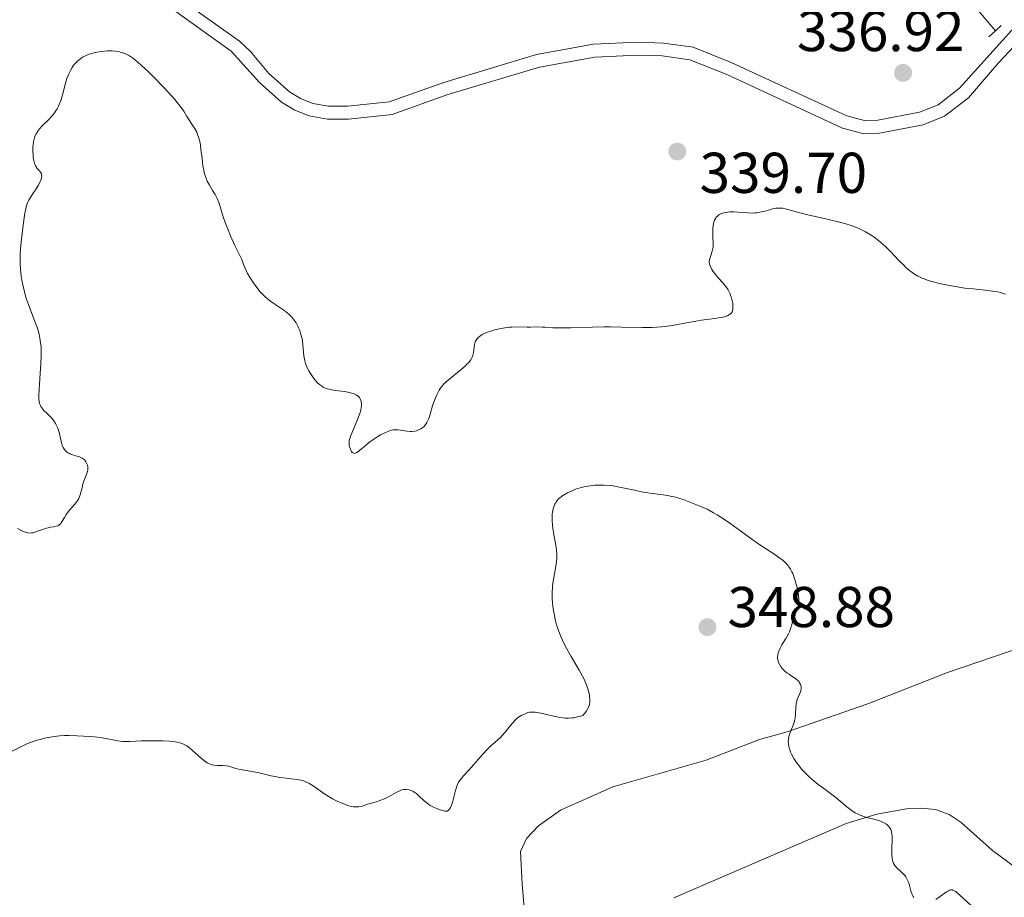
# Model space of a CAD drawing. Units: metres. Extents: x 622181 to 629149, y 4664722 to 4669471.
# Drawn here: x 623990 to 624162, y 4666380 to 4666533 of the extents above; entities that cross this region are included whole.
import ezdxf

# ---------------------------------------------------------------- set-up
doc = ezdxf.new("R2010")
doc.units = ezdxf.units.M
doc.header["$MEASUREMENT"] = 0
doc.linetypes.add('DGN Style 2', pattern=[84.09040000000002, 50.45424000000001, -33.63616000000001])
doc.linetypes.add('DGN Style 3', pattern=[117.72656000000003, 84.09040000000002, -33.63616000000001])
for name, color, linetype, lineweight in [('Entidades rústicas y varios', 7, 'Continuous', 0), ('Hidrografía', 7, 'Continuous', 0), ('Relieve y altimetría', 7, 'Continuous', 0), ('Textos de rotulación', 7, 'Continuous', 0), ('Viales y ferrocarril', 7, 'Continuous', 0)]:
    doc.layers.add(name, color=color, linetype=linetype, lineweight=lineweight)
doc.styles.add('Style-arial', font='arial.shx', dxfattribs={"bigfont": 'arialbig.shx'})

# ---------------------------------------------------------------- blocks, each defined once
blk = doc.blocks.new('5PATER')
at = {"layer": 'Relieve y altimetría', "linetype": 'Continuous', "lineweight": 0}
h = blk.add_hatch(color=250, dxfattribs=at)
edge = h.paths.add_edge_path()
edge.add_ellipse((0, 0), major_axis=(-1.095731440368496, -1.110710697860881), ratio=0.999422240966032, start_angle=0, end_angle=360)

msp = doc.modelspace()

# ---------------------------------------------------------------- linework, layer by layer
at = {"layer": 'Entidades rústicas y varios', "color": 92, "linetype": 'Continuous', "lineweight": 0}
for points in [[(624124, 4666409.289999999, 345.03), (624138.0799999982, 4666414.199999999, 343.82), (624151.9200000018, 4666419.629999999, 342.44), (624165.0700000003, 4666424.07, 341.74), (624167.7300000004, 4666424.57, 341.67), (624170.1799999997, 4666424.420000002, 341.66), (624172.629999999, 4666423.800000001, 341.65), (624181.9499999993, 4666420.760000002, 341.46), (624187.3599999994, 4666417.969999999, 341.25), (624200.6999999993, 4666409.600000001, 341.75), (624208.4600000009, 4666404, 342.33), (624211.6700000018, 4666400.210000001, 342.78), (624213.7699999996, 4666397.07, 343.03), (624214.8599999994, 4666394.809999999, 343.2), (624215.120000001, 4666391.649999999, 343.45), (624214.5500000007, 4666385.5, 343.97), (624212.9299999997, 4666380.780000001, 344.4), (624209.5700000003, 4666374.899999999, 345.01)], [(624078.5399999991, 4666375.23, 350.04), (624077.8999999985, 4666382.780000001, 349.09), (624077.6099999994, 4666388.469999999, 347.92), (624078.6600000001, 4666390.719999999, 347.74), (624080.7199999988, 4666392.93, 347.6), (624084.5599999987, 4666395.66, 347.39), (624093.6999999993, 4666399.710000001, 347.24), (624109.9400000013, 4666404.34, 346.34), (624119.1999999993, 4666407.949999999, 345.51), (624124, 4666409.289999999, 345.03)], [(624177.6000000015, 4666375.440000001, 345.41), (624159.8000000007, 4666388.620000001, 343.71), (624154.3200000003, 4666393.510000002, 343.44), (624152.1999999993, 4666394.920000002, 343.55), (624149.8599999994, 4666395.77, 343.7), (624147.2800000012, 4666396.02, 344.01), (624144.7800000012, 4666395.879999999, 344.21), (624139.6600000001, 4666394.989999998, 344.63), (624134.2800000012, 4666393.350000001, 345.42), (624104.2899999991, 4666380.399999999, 349.5)]]:
    msp.add_polyline3d(points, dxfattribs=at)
at = {"layer": 'Hidrografía', "color": 142, "linetype": 'DGN Style 3', "lineweight": 13}
msp.add_polyline3d([(624160.2699999996, 4666531.350000001, 336.45), (624155.7800000012, 4666536.670000002, 335.84)], dxfattribs=at)
at = {"layer": 'Relieve y altimetría', "color": 36, "linetype": 'Continuous', "lineweight": 0, "flags": 128}
for points, elevation in [([(624040.9299999997, 4666471.850000001), (624040.7699999996, 4666472.129999999), (624040.4800000004, 4666472.690000001), (624040.3599999994, 4666472.98), (624040.1900000013, 4666473.420000002), (624040.0599999987, 4666473.870000001), (624040, 4666474.16), (624039.8900000006, 4666474.75), (624039.6400000006, 4666477.309999999), (624039.5700000003, 4666477.710000001), (624039.3900000006, 4666478.48), (624039.1600000001, 4666479.199999999), (624038.9699999988, 4666479.649999999), (624038.8399999999, 4666479.940000001), (624038.5500000007, 4666480.48), (624038.2199999988, 4666480.98), (624038.0500000007, 4666481.219999999), (624037.7600000016, 4666481.550000001), (624037.2800000012, 4666482.030000001), (624037.0100000016, 4666482.260000002), (624036.3999999985, 4666482.719999999), (624035.6999999993, 4666483.18), (624034.6400000006, 4666483.870000001), (624034.0700000003, 4666484.289999999), (624033.4800000004, 4666484.760000002), (624033.1799999997, 4666485.030000001), (624032.7300000004, 4666485.469999999), (624032.1799999997, 4666486.050000001), (624031.9100000001, 4666486.370000001), (624031.5100000016, 4666486.879999999), (624030.9200000018, 4666487.719999999), (624030.3599999994, 4666488.629999999), (624030.1000000015, 4666489.120000001), (624029.6099999994, 4666490.140000001), (624029.379999999, 4666490.68), (624029.0799999982, 4666491.52), (624028.6600000001, 4666492.32), (624027.8500000015, 4666493.98), (624027.120000001, 4666495.640000001), (624026.6900000013, 4666496.699999999), (624026.4299999997, 4666497.370000001), (624025.9800000004, 4666498.59), (624025.6099999994, 4666499.739999998), (624025.2399999984, 4666500.949999999), (624025.0799999982, 4666501.460000001), (624024.8000000007, 4666502.16), (624024.6400000006, 4666502.5), (624024.4499999993, 4666502.84), (624024.0100000016, 4666503.539999999), (624023.379999999, 4666504.580000002), (624023.0799999982, 4666505.16), (624022.8200000003, 4666505.800000001), (624022.6999999993, 4666506.140000001), (624022.5500000007, 4666506.690000001), (624022.4600000009, 4666507.080000002), (624022.3200000003, 4666507.870000001), (624022.1600000001, 4666509.100000001), (624021.9800000004, 4666510.66), (624021.8900000006, 4666511.359999999), (624021.8099999987, 4666511.830000002), (624021.620000001, 4666512.640000001), (624021.3999999985, 4666513.309999999), (624021.2300000004, 4666513.699999999), (624020.870000001, 4666514.379999999), (624019.5300000012, 4666516.41), (624018.9699999988, 4666517.370000001), (624018.5199999996, 4666518.030000001), (624017.8500000015, 4666518.890000001), (624017.3999999985, 4666519.420000002), (624016.870000001, 4666520.02), (624015.620000001, 4666521.370000001), (624013.75, 4666523.289999999), (624012.8299999982, 4666524.190000001), (624011.5899999999, 4666525.359999999), (624011.0700000003, 4666525.830000002), (624010.2100000009, 4666526.530000001), (624009.5500000007, 4666526.98), (624009.1900000013, 4666527.190000001), (624008.9699999988, 4666527.289999999), (624008.5599999987, 4666527.460000001), (624007.9400000013, 4666527.649999999), (624007.620000001, 4666527.73), (624007.0899999999, 4666527.82), (624006.5, 4666527.870000001), (624006.1799999997, 4666527.870000001), (624005.7100000009, 4666527.859999999), (624004.6900000013, 4666527.760000002), (624003.9100000001, 4666527.640000001), (624003.1600000001, 4666527.469999999), (624002.8099999987, 4666527.370000001), (624002.4800000004, 4666527.260000002), (624001.8900000006, 4666527.02), (624001.379999999, 4666526.739999998), (624001.0700000003, 4666526.539999999), (624000.5300000012, 4666526.120000001), (624000.0199999996, 4666525.600000001), (623999.7300000004, 4666525.23), (623999.5500000007, 4666524.98), (623999.2399999984, 4666524.460000001), (623998.9699999988, 4666523.890000001), (623998.8399999999, 4666523.57)], 340), ([(623998.8399999999, 4666523.57), (623998.6499999985, 4666523.030000001), (623998.3599999994, 4666522), (623997.8900000006, 4666520.18), (623997.5700000003, 4666519.190000001), (623997.3200000003, 4666518.539999999), (623997.1700000018, 4666518.219999999), (623996.9400000013, 4666517.77), (623996.6700000018, 4666517.34), (623996.4800000004, 4666517.07), (623996.0799999982, 4666516.559999999), (623995.4499999993, 4666515.870000001), (623994.3000000007, 4666514.73), (623993.8500000015, 4666514.260000002), (623993.6700000018, 4666514.039999999), (623993.379999999, 4666513.609999999), (623993.2199999988, 4666513.330000002), (623993.129999999, 4666513.140000001), (623992.9899999984, 4666512.739999998), (623992.9299999997, 4666512.5), (623992.8200000003, 4666512), (623992.7600000016, 4666511.48), (623992.7300000004, 4666511.129999999), (623992.7100000009, 4666510.449999999), (623992.7399999984, 4666509.73), (623992.7800000012, 4666509.300000001), (623992.8200000003, 4666509.030000001), (623992.9200000018, 4666508.550000001), (623993.0599999987, 4666508.100000001), (623993.1799999997, 4666507.850000001), (623993.2699999996, 4666507.690000001), (623993.4899999984, 4666507.399999999), (623993.8900000006, 4666506.960000001), (623994.0700000003, 4666506.719999999), (623994.1999999993, 4666506.440000001), (623994.2399999984, 4666506.289999999), (623994.25, 4666506.129999999), (623994.2100000009, 4666505.77), (623994.1000000015, 4666505.370000001), (623993.9800000004, 4666505.09), (623993.6799999997, 4666504.5), (623993.2600000016, 4666503.82), (623992.6400000006, 4666502.91), (623992.3399999999, 4666502.469999999), (623992, 4666501.859999999), (623991.8500000015, 4666501.52), (623991.629999999, 4666500.91), (623991.4299999997, 4666500.129999999), (623991.3399999999, 4666499.66), (623991.0599999987, 4666497.899999999), (623990.8900000006, 4666496.57), (623990.620000001, 4666494.010000002), (623990.5199999996, 4666492.640000001), (623990.4899999984, 4666492.039999999), (623990.4800000004, 4666491.199999999), (623990.4899999984, 4666490.780000001), (623990.5500000007, 4666489.899999999), (623990.6999999993, 4666488.609999999), (623990.8099999987, 4666487.91), (623991.0199999996, 4666486.830000002), (623991.2899999991, 4666485.719999999), (623991.4499999993, 4666485.16), (623991.620000001, 4666484.609999999), (623992, 4666483.52), (623993.1999999993, 4666480.440000001), (623993.5, 4666479.59), (623993.6400000006, 4666479.170000002), (623993.8099999987, 4666478.510000002), (623993.9499999993, 4666477.830000002), (623994.0100000016, 4666477.460000001), (623994.1000000015, 4666476.690000001), (623994.129999999, 4666476.27), (623994.1499999985, 4666475.600000001), (623994.1499999985, 4666474.879999999), (623994.1000000015, 4666473.32), (623994, 4666471.739999998), (623993.8500000015, 4666469.789999999), (623993.7899999991, 4666468.98), (623993.7399999984, 4666467.690000001), (623993.7600000016, 4666467.149999999), (623993.7899999991, 4666466.879999999), (623993.8900000006, 4666466.489999998), (623994.0199999996, 4666466.140000001), (623994.1099999994, 4666465.969999999), (623994.2800000012, 4666465.699999999), (623994.629999999, 4666465.27), (623995.120000001, 4666464.789999999), (623995.879999999, 4666464.039999999), (623996.2300000004, 4666463.640000001), (623996.3900000006, 4666463.43), (623996.6700000018, 4666462.989999998), (623996.9100000001, 4666462.510000002), (623997.0500000007, 4666462.18), (623997.2800000012, 4666461.440000001), (623997.7100000009, 4666459.609999999), (623997.8900000006, 4666459.059999999), (623998, 4666458.82), (623998.120000001, 4666458.600000001), (623998.2100000009, 4666458.460000001), (623998.3999999985, 4666458.23), (623998.7300000004, 4666457.949999999)], 340), ([(624120.7600000016, 4666500.149999999), (624119.9400000013, 4666499.920000002), (624119.4899999984, 4666499.809999999), (624118.7699999996, 4666499.690000001), (624118.3900000006, 4666499.649999999), (624117.9899999984, 4666499.629999999), (624117.1600000001, 4666499.649999999), (624115.4699999988, 4666499.780000001), (624114.6600000001, 4666499.82), (624113.9800000004, 4666499.82), (624113.6600000001, 4666499.789999999), (624113.2100000009, 4666499.73), (624112.7899999991, 4666499.620000001), (624112.6000000015, 4666499.550000001), (624112.25, 4666499.379999999), (624112.0899999999, 4666499.280000001), (624111.879999999, 4666499.09), (624111.6900000013, 4666498.879999999), (624111.5899999999, 4666498.719999999), (624111.3999999985, 4666498.370000001), (624111.3299999982, 4666498.190000001), (624111.2100000009, 4666497.789999999), (624111.129999999, 4666497.370000001), (624111.1000000015, 4666497.080000002), (624111.0599999987, 4666496.5), (624111.1000000015, 4666495.530000001), (624111.1600000001, 4666494.309999999), (624111.1400000006, 4666493.75), (624111.1000000015, 4666493.48), (624110.9800000004, 4666492.960000001), (624110.5599999987, 4666491.68), (624110.4699999988, 4666491.25), (624110.4600000009, 4666491.050000001), (624110.5, 4666490.760000002), (624110.5399999991, 4666490.609999999), (624110.6600000001, 4666490.289999999), (624110.9299999997, 4666489.800000001), (624111.1000000015, 4666489.52), (624111.4100000001, 4666489.09), (624111.9699999988, 4666488.399999999), (624112.879999999, 4666487.390000001), (624113.3299999982, 4666486.830000002), (624113.75, 4666486.23), (624113.9299999997, 4666485.899999999), (624114.0899999999, 4666485.559999999), (624114.1900000013, 4666485.330000002), (624114.3500000015, 4666484.850000001), (624114.5199999996, 4666484.140000001), (624114.5599999987, 4666483.830000002), (624114.5899999999, 4666483.260000002), (624114.5599999987, 4666482.890000001), (624114.4899999984, 4666482.57), (624114.4299999997, 4666482.43), (624114.3200000003, 4666482.25), (624114.2300000004, 4666482.140000001), (624113.9899999984, 4666481.940000001), (624113.6900000013, 4666481.780000001), (624113.4400000013, 4666481.690000001), (624112.8299999982, 4666481.52), (624112.4200000018, 4666481.440000001), (624111.4499999993, 4666481.289999999), (624109.120000001, 4666480.949999999), (624107.8200000003, 4666480.75), (624106.4899999984, 4666480.5), (624104.629999999, 4666480.149999999), (624103.6600000001, 4666480), (624102.1400000006, 4666479.809999999), (624101.3500000015, 4666479.75), (624100.5300000012, 4666479.710000001), (624098.8399999999, 4666479.690000001), (624095.1700000018, 4666479.780000001), (624093.1999999993, 4666479.809999999), (624092.1900000013, 4666479.809999999), (624090.1499999985, 4666479.760000002), (624086.3900000006, 4666479.640000001), (624084.870000001, 4666479.609999999), (624084.25, 4666479.609999999), (624083.2399999984, 4666479.640000001), (624081.8900000006, 4666479.75), (624081.3500000015, 4666479.780000001), (624080.5300000012, 4666479.789999999), (624079.3599999994, 4666479.75), (624078.7600000016, 4666479.739999998), (624076.8299999982, 4666479.800000001), (624076.0899999999, 4666479.780000001), (624075.6900000013, 4666479.75), (624074.8500000015, 4666479.640000001), (624073.6600000001, 4666479.420000002), (624073.0799999982, 4666479.27), (624072.2600000016, 4666479.02), (624071.879999999, 4666478.890000001), (624071.5399999991, 4666478.75), (624070.9400000013, 4666478.449999999), (624070.4600000009, 4666478.120000001), (624070.1999999993, 4666477.890000001), (624070.0599999987, 4666477.73), (624069.8299999982, 4666477.379999999), (624069.7399999984, 4666477.18), (624069.6099999994, 4666476.75), (624069.5399999991, 4666476.309999999), (624069.4899999984, 4666475.719999999)], 340), ([(624162.0599999987, 4666485.510000002), (624161.1600000001, 4666485.77), (624160.6600000001, 4666485.879999999), (624160.129999999, 4666485.98), (624158.9899999984, 4666486.140000001), (624156.3900000006, 4666486.399999999), (624154.9699999988, 4666486.559999999), (624152.9800000004, 4666486.870000001), (624151.9800000004, 4666487.050000001), (624150.5399999991, 4666487.370000001), (624149.1999999993, 4666487.719999999), (624148.6000000015, 4666487.899999999), (624147.870000001, 4666488.16), (624147.5399999991, 4666488.300000001), (624147.0700000003, 4666488.510000002), (624146.7699999996, 4666488.66), (624146.2199999988, 4666488.98), (624145.6999999993, 4666489.330000002), (624145.3599999994, 4666489.59), (624144.6900000013, 4666490.170000002), (624144.3099999987, 4666490.530000001), (624143.5300000012, 4666491.32), (624141.9299999997, 4666493), (624141.120000001, 4666493.789999999), (624140.7199999988, 4666494.16), (624139.9299999997, 4666494.82), (624139.1499999985, 4666495.41), (624138.6400000006, 4666495.75), (624137.6400000006, 4666496.359999999), (624136.9800000004, 4666496.710000001), (624136.6400000006, 4666496.879999999), (624136.1000000015, 4666497.109999999), (624135.1700000018, 4666497.449999999), (624134.0399999991, 4666497.800000001), (624133.379999999, 4666497.98), (624131, 4666498.559999999), (624127.6499999985, 4666499.330000002), (624126.25, 4666499.66), (624124.7899999991, 4666500.039999999), (624123.6900000013, 4666500.359999999), (624123.3000000007, 4666500.449999999), (624122.7699999996, 4666500.5), (624122.4899999984, 4666500.5), (624122.0500000007, 4666500.460000001), (624121.3200000003, 4666500.309999999), (624120.7600000016, 4666500.149999999)], 340), ([(624069.4899999984, 4666475.719999999), (624069.4499999993, 4666475.420000002), (624069.379999999, 4666475.039999999), (624069.3200000003, 4666474.84), (624069.2100000009, 4666474.550000001), (624068.9499999993, 4666474.09), (624068.5500000007, 4666473.57), (624068.2800000012, 4666473.289999999), (624067.9699999988, 4666472.989999998), (624067.25, 4666472.359999999), (624065.0100000016, 4666470.530000001), (624064.2800000012, 4666469.870000001), (624063.9499999993, 4666469.510000002), (624063.7699999996, 4666469.280000001), (624063.4499999993, 4666468.780000001), (624063.129999999, 4666468.190000001), (624062.9600000009, 4666467.84), (624062.7199999988, 4666467.260000002), (624062.3599999994, 4666466.239999998), (624062.129999999, 4666465.460000001), (624061.8200000003, 4666464.390000001), (624061.6400000006, 4666463.870000001), (624061.4299999997, 4666463.390000001), (624061.3200000003, 4666463.16), (624061.120000001, 4666462.859999999), (624060.9100000001, 4666462.580000002), (624060.75, 4666462.420000002), (624060.4200000018, 4666462.149999999), (624060.2399999984, 4666462.039999999), (624059.870000001, 4666461.850000001), (624059.4800000004, 4666461.719999999), (624059.2100000009, 4666461.66), (624058.6799999997, 4666461.59), (624058.379999999, 4666461.59), (624057.7899999991, 4666461.629999999), (624056.7100000009, 4666461.809999999), (624056.2199999988, 4666461.879999999), (624055.8200000003, 4666461.899999999), (624055.629999999, 4666461.890000001), (624055.3500000015, 4666461.859999999), (624054.8999999985, 4666461.739999998), (624054.6600000001, 4666461.66), (624054.120000001, 4666461.43), (624053.25, 4666460.989999998), (624052.7800000012, 4666460.719999999), (624052.0599999987, 4666460.27), (624051.3599999994, 4666459.780000001), (624051.0199999996, 4666459.52), (624050.4200000018, 4666459), (624049.7199999988, 4666458.379999999), (624049.4200000018, 4666458.120000001), (624049.1400000006, 4666457.93), (624049.0199999996, 4666457.859999999), (624048.8399999999, 4666457.789999999), (624048.6799999997, 4666457.77), (624048.5799999982, 4666457.789999999), (624048.4100000001, 4666457.879999999), (624048.3200000003, 4666457.940000001), (624048.1799999997, 4666458.109999999), (624048.0599999987, 4666458.32), (624047.879999999, 4666458.800000001), (624047.8000000007, 4666459.120000001), (624047.7699999996, 4666459.289999999), (624047.7600000016, 4666459.550000001), (624047.8000000007, 4666460), (624047.9400000013, 4666460.550000001), (624048.0399999991, 4666460.870000001), (624048.5100000016, 4666462.02), (624049.2399999984, 4666463.690000001), (624049.5399999991, 4666464.43), (624049.6600000001, 4666464.75), (624049.8200000003, 4666465.300000001), (624049.8900000006, 4666465.739999998), (624049.9100000001, 4666465.98), (624049.8999999985, 4666466.420000002), (624049.8399999999, 4666466.800000001), (624049.7899999991, 4666466.989999998), (624049.6999999993, 4666467.25), (624049.5599999987, 4666467.48), (624049.4800000004, 4666467.600000001), (624049.3000000007, 4666467.780000001), (624049.1900000013, 4666467.859999999), (624049, 4666467.98), (624048.6400000006, 4666468.149999999), (624048.1799999997, 4666468.289999999), (624047.8999999985, 4666468.359999999), (624046.9200000018, 4666468.530000001), (624045.4400000013, 4666468.73), (624044.75, 4666468.850000001), (624044.2100000009, 4666468.960000001), (624043.9600000009, 4666469.030000001), (624043.6099999994, 4666469.16), (624043.2699999996, 4666469.330000002), (624043.1099999994, 4666469.420000002), (624042.7800000012, 4666469.66), (624042.6099999994, 4666469.789999999), (624042.3500000015, 4666470.030000001), (624041.870000001, 4666470.550000001), (624041.629999999, 4666470.84), (624041.2699999996, 4666471.330000002), (624040.9299999997, 4666471.850000001)], 340), ([(623998.7300000004, 4666457.949999999), (623998.9699999988, 4666457.789999999), (623999.1400000006, 4666457.710000001), (623999.5, 4666457.559999999), (624000.129999999, 4666457.370000001), (624000.6900000013, 4666457.210000001), (624000.9499999993, 4666457.109999999), (624001.3099999987, 4666456.940000001), (624001.4699999988, 4666456.830000002), (624001.7399999984, 4666456.57), (624001.9499999993, 4666456.289999999), (624002.0700000003, 4666456.09), (624002.2300000004, 4666455.699999999), (624002.3000000007, 4666455.420000002), (624002.3099999987, 4666455.289999999), (624002.3099999987, 4666455.030000001), (624002.2800000012, 4666454.84), (624002.1700000018, 4666454.43), (624001.9600000009, 4666453.870000001), (624001.6099999994, 4666452.940000001), (624001.4400000013, 4666452.399999999), (624001.2800000012, 4666451.800000001), (624001.0700000003, 4666450.969999999), (624000.9400000013, 4666450.550000001), (624000.6999999993, 4666449.940000001), (624000.5399999991, 4666449.649999999), (624000.370000001, 4666449.379999999), (623999.9699999988, 4666448.859999999), (623999.0899999999, 4666447.879999999), (623998.6900000013, 4666447.390000001), (623998.5100000016, 4666447.129999999), (623998.1999999993, 4666446.620000001), (623997.8299999982, 4666445.969999999), (623997.6400000006, 4666445.699999999), (623997.4400000013, 4666445.460000001), (623997.3299999982, 4666445.370000001), (623997.1600000001, 4666445.25), (623997.0399999991, 4666445.190000001), (623996.7800000012, 4666445.09), (623996.3399999999, 4666445), (623995.7100000009, 4666444.91), (623995.370000001, 4666444.84), (623995.1099999994, 4666444.780000001), (623994.5799999982, 4666444.609999999), (623993.5399999991, 4666444.219999999), (623993.0799999982, 4666444.050000001), (623992.6999999993, 4666443.949999999), (623992.5199999996, 4666443.920000002), (623992.25, 4666443.91), (623991.8299999982, 4666443.949999999), (623991.5899999999, 4666444.010000002), (623991.0500000007, 4666444.199999999), (623990.0399999991, 4666444.690000001)], 340), ([(624092.1900000013, 4666452.260000002), (624091.1900000013, 4666452.27), (624090.5500000007, 4666452.239999998), (624090.129999999, 4666452.199999999), (624089.3099999987, 4666452.080000002), (624088.8599999994, 4666452), (624088, 4666451.780000001), (624087.1900000013, 4666451.52), (624086.6900000013, 4666451.330000002), (624085.8000000007, 4666450.93), (624085.0899999999, 4666450.530000001), (624084.7899999991, 4666450.330000002), (624084.3999999985, 4666450.010000002), (624084.2300000004, 4666449.850000001), (624083.9200000018, 4666449.489999998), (624083.6900000013, 4666449.129999999), (624083.5799999982, 4666448.940000001), (624083.4400000013, 4666448.629999999), (624083.2800000012, 4666448.109999999), (624083.1600000001, 4666447.52), (624083.120000001, 4666447.199999999), (624083.1000000015, 4666446.850000001), (624083.1099999994, 4666446.109999999), (624083.1600000001, 4666445.300000001), (624083.2199999988, 4666444.739999998), (624083.3999999985, 4666443.59), (624083.75, 4666441.809999999), (624083.8900000006, 4666440.890000001), (624083.9400000013, 4666440.25), (624083.9400000013, 4666439.920000002), (624083.9299999997, 4666439.420000002), (624083.879999999, 4666438.899999999), (624083.7199999988, 4666437.82), (624083.2899999991, 4666435.510000002), (624083.1799999997, 4666434.710000001), (624083.1499999985, 4666434.300000001), (624083.1099999994, 4666433.68), (624083.1099999994, 4666433.27), (624083.129999999, 4666432.440000001), (624083.2399999984, 4666431.199999999), (624083.3500000015, 4666430.399999999), (624083.4400000013, 4666429.870000001), (624083.6499999985, 4666428.859999999), (624083.8900000006, 4666427.920000002), (624084.0300000012, 4666427.460000001), (624084.2600000016, 4666426.789999999), (624084.6600000001, 4666425.780000001), (624084.8900000006, 4666425.260000002), (624085.4299999997, 4666424.18), (624086.4200000018, 4666422.41), (624087.8200000003, 4666420.039999999), (624088.4100000001, 4666418.960000001), (624088.6600000001, 4666418.469999999), (624089.0500000007, 4666417.600000001), (624089.3399999999, 4666416.82), (624089.4699999988, 4666416.34), (624089.5399999991, 4666416.030000001), (624089.629999999, 4666415.43), (624089.6700000018, 4666414.84), (624089.6600000001, 4666414.539999999), (624089.5899999999, 4666414.080000002), (624089.4400000013, 4666413.600000001), (624089.3299999982, 4666413.359999999), (624089.0300000012, 4666412.84), (624088.8299999982, 4666412.57), (624088.4699999988, 4666412.149999999), (624087.8999999985, 4666411.969999999), (624087.5500000007, 4666411.879999999), (624086.879999999, 4666411.75), (624086.5599999987, 4666411.710000001), (624085.9600000009, 4666411.68), (624085.379999999, 4666411.690000001), (624085, 4666411.73), (624084.2300000004, 4666411.850000001), (624082.879999999, 4666412.129999999), (624081.1700000018, 4666412.530000001), (624080.4499999993, 4666412.670000002), (624080.1400000006, 4666412.710000001), (624079.6099999994, 4666412.739999998), (624079.1700000018, 4666412.699999999), (624078.8999999985, 4666412.640000001), (624078.3900000006, 4666412.449999999), (624077.8399999999, 4666412.18), (624077.5500000007, 4666412.010000002), (624077.1099999994, 4666411.710000001), (624076.6700000018, 4666411.34), (624076.4600000009, 4666411.120000001), (624076.2399999984, 4666410.890000001), (624075.8200000003, 4666410.370000001), (624074.9299999997, 4666409.23), (624074.4400000013, 4666408.66), (624074.1700000018, 4666408.390000001), (624073.6099999994, 4666407.870000001), (624072.4400000013, 4666406.84), (624071.8599999994, 4666406.289999999), (624071.0300000012, 4666405.420000002), (624069.4499999993, 4666403.559999999), (624068.6400000006, 4666402.670000002), (624067.6499999985, 4666401.600000001), (624067.25, 4666401.129999999), (624066.9499999993, 4666400.710000001)], 345), ([(624125.4200000018, 4666404.289999999), (624125.1900000013, 4666404.670000002), (624124.8000000007, 4666405.399999999), (624124.620000001, 4666405.780000001), (624124.5199999996, 4666406.030000001), (624124.370000001, 4666406.510000002), (624124.3099999987, 4666406.75), (624124.2300000004, 4666407.199999999), (624124.2100000009, 4666407.649999999), (624124.2300000004, 4666407.940000001), (624124.3200000003, 4666408.510000002), (624124.4100000001, 4666408.830000002), (624124.6400000006, 4666409.48), (624125.1600000001, 4666410.760000002), (624125.3599999994, 4666411.399999999), (624125.4200000018, 4666411.710000001), (624125.4800000004, 4666412.330000002), (624125.5199999996, 4666413.539999999), (624125.5799999982, 4666414.109999999), (624125.629999999, 4666414.390000001), (624125.7899999991, 4666414.920000002), (624126.3399999999, 4666416.27), (624126.3900000006, 4666416.449999999), (624126.4699999988, 4666416.77), (624126.4899999984, 4666417.039999999), (624126.4699999988, 4666417.210000001), (624126.370000001, 4666417.530000001), (624126.1999999993, 4666417.850000001), (624126.0899999999, 4666418.010000002), (624125.870000001, 4666418.25), (624125.6099999994, 4666418.489999998), (624125.4499999993, 4666418.600000001), (624124.9100000001, 4666418.949999999), (624124.3500000015, 4666419.309999999), (624124.0500000007, 4666419.52), (624123.5899999999, 4666419.91), (624123.1799999997, 4666420.330000002), (624122.9899999984, 4666420.559999999), (624122.7300000004, 4666420.949999999), (624122.5300000012, 4666421.370000001), (624122.4499999993, 4666421.59), (624122.379999999, 4666421.890000001), (624122.3599999994, 4666422.050000001), (624122.3399999999, 4666422.300000001), (624122.379999999, 4666422.68), (624122.4699999988, 4666423.07), (624122.5599999987, 4666423.330000002), (624122.8099999987, 4666423.879999999), (624123.1099999994, 4666424.43), (624123.7800000012, 4666425.539999999), (624124.2399999984, 4666426.34), (624124.4100000001, 4666426.73), (624124.6799999997, 4666427.469999999), (624124.8200000003, 4666427.93), (624125.0399999991, 4666428.800000001), (624125.2100000009, 4666429.399999999), (624125.4299999997, 4666429.969999999), (624125.7399999984, 4666430.73), (624125.879999999, 4666431.140000001), (624125.9800000004, 4666431.580000002), (624126.0100000016, 4666431.809999999), (624126.0399999991, 4666432.18), (624126.0399999991, 4666432.59), (624126.0199999996, 4666432.879999999), (624125.9400000013, 4666433.469999999), (624125.7600000016, 4666434.399999999), (624125.6000000015, 4666435.02), (624125.2399999984, 4666436.18), (624124.9899999984, 4666436.850000001), (624124.8500000015, 4666437.16), (624124.620000001, 4666437.600000001), (624124.3399999999, 4666438.02), (624124.1900000013, 4666438.23), (624123.8200000003, 4666438.640000001), (624123.6099999994, 4666438.850000001), (624123.25, 4666439.16), (624122.8299999982, 4666439.48), (624121.8599999994, 4666440.170000002), (624119.4499999993, 4666441.75), (624118.0899999999, 4666442.670000002), (624115.9499999993, 4666444.210000001), (624114.0599999987, 4666445.600000001), (624113.1400000006, 4666446.239999998), (624111.8399999999, 4666447.100000001), (624111.2300000004, 4666447.449999999), (624110.1099999994, 4666448.039999999), (624109.0899999999, 4666448.489999998), (624107.3599999994, 4666449.16), (624105.8999999985, 4666449.719999999), (624105.1700000018, 4666449.98), (624104.370000001, 4666450.199999999), (624103.9299999997, 4666450.300000001), (624103.4600000009, 4666450.390000001), (624102.4400000013, 4666450.550000001), (624100.1499999985, 4666450.859999999), (624098.9499999993, 4666451.050000001), (624097.1600000001, 4666451.41), (624094.8599999994, 4666451.91), (624093.7600000016, 4666452.100000001), (624093.2300000004, 4666452.170000002), (624092.1900000013, 4666452.260000002)], 345), ([(624011.6000000015, 4666407.710000001), (624010.620000001, 4666407.66), (624009.5399999991, 4666407.609999999), (624009.0500000007, 4666407.600000001), (624008.3200000003, 4666407.629999999), (624007.9299999997, 4666407.670000002), (624007.5199999996, 4666407.719999999), (624006.6499999985, 4666407.879999999), (624004.8000000007, 4666408.239999998), (624003.8999999985, 4666408.390000001), (624003.4699999988, 4666408.440000001), (624002.6400000006, 4666408.510000002), (624000.3999999985, 4666408.600000001), (623998.9899999984, 4666408.670000002), (623998.2199999988, 4666408.670000002), (623997.3500000015, 4666408.620000001), (623996.870000001, 4666408.57), (623995.7899999991, 4666408.390000001), (623994.7600000016, 4666408.170000002), (623994.2300000004, 4666408.030000001), (623993.4400000013, 4666407.82), (623992.3200000003, 4666407.449999999), (623991.8000000007, 4666407.260000002), (623991.3299999982, 4666407.059999999), (623990.4800000004, 4666406.649999999), (623989.0100000016, 4666405.870000001)], 345), ([(624066.9499999993, 4666400.710000001), (624066.8200000003, 4666400.52), (624066.6099999994, 4666400.109999999), (624066.5, 4666399.809999999), (624066.2899999991, 4666399.100000001), (624065.75, 4666397), (624065.5500000007, 4666396.379999999), (624065.4400000013, 4666396.129999999), (624065.3299999982, 4666395.920000002), (624065.25, 4666395.809999999), (624065.0899999999, 4666395.640000001), (624065, 4666395.580000002), (624064.8099999987, 4666395.510000002), (624064.5899999999, 4666395.5), (624064.4299999997, 4666395.510000002), (624064.0599999987, 4666395.580000002), (624063.3900000006, 4666395.780000001), (624063.0199999996, 4666395.920000002), (624062.4499999993, 4666396.170000002), (624061.870000001, 4666396.489999998), (624061.5899999999, 4666396.68), (624061.3299999982, 4666396.870000001), (624060.8200000003, 4666397.309999999), (624059.8999999985, 4666398.170000002), (624059.4699999988, 4666398.539999999), (624059.2600000016, 4666398.690000001), (624058.8500000015, 4666398.940000001), (624058.4600000009, 4666399.100000001), (624058.2100000009, 4666399.18), (624057.75, 4666399.260000002), (624057.4299999997, 4666399.260000002), (624057.2800000012, 4666399.239999998), (624056.9600000009, 4666399.170000002), (624056.7300000004, 4666399.09), (624056.1900000013, 4666398.84), (624054.5300000012, 4666397.93), (624053.8999999985, 4666397.629999999), (624053.5899999999, 4666397.489999998), (624053.2699999996, 4666397.370000001), (624052.6600000001, 4666397.170000002), (624051.4899999984, 4666396.84), (624050.9400000013, 4666396.68), (624050.2399999984, 4666396.43), (624049.870000001, 4666396.32), (624049.4800000004, 4666396.25), (624049.2699999996, 4666396.23), (624048.8099999987, 4666396.219999999), (624048.5599999987, 4666396.25), (624048.1400000006, 4666396.32), (624047.6900000013, 4666396.440000001), (624047.3599999994, 4666396.539999999), (624046.6799999997, 4666396.800000001), (624045.6000000015, 4666397.289999999), (624044.879999999, 4666397.66), (624044.4100000001, 4666397.920000002), (624043.5399999991, 4666398.460000001), (624042.6999999993, 4666399.050000001), (624041.7100000009, 4666399.77), (624041.2300000004, 4666400.09), (624040.75, 4666400.379999999), (624040.4899999984, 4666400.5), (624040.0899999999, 4666400.66), (624039.6600000001, 4666400.800000001), (624039.3599999994, 4666400.870000001), (624038.7300000004, 4666400.989999998), (624037.7399999984, 4666401.120000001), (624036.3599999994, 4666401.27), (624035.6700000018, 4666401.359999999), (624035.1700000018, 4666401.440000001), (624034.1799999997, 4666401.629999999), (624032.3299999982, 4666402.080000002), (624031.4600000009, 4666402.280000001), (624028.2199999988, 4666402.879999999), (624027.5300000012, 4666403.080000002), (624026.7699999996, 4666403.32), (624026.3900000006, 4666403.399999999), (624025.7199999988, 4666403.43), (624024.7699999996, 4666403.440000001), (624024.3000000007, 4666403.48), (624023.9200000018, 4666403.550000001), (624023.7300000004, 4666403.600000001), (624023.4499999993, 4666403.710000001), (624023.0300000012, 4666403.920000002), (624022.8200000003, 4666404.059999999), (624022.3599999994, 4666404.399999999), (624021.5899999999, 4666405.07), (624020.4899999984, 4666406.07), (624019.9600000009, 4666406.510000002), (624019.5100000016, 4666406.850000001), (624019.2800000012, 4666406.989999998), (624018.9200000018, 4666407.170000002), (624018.5100000016, 4666407.330000002), (624018.2899999991, 4666407.390000001), (624017.7899999991, 4666407.5), (624017.5100000016, 4666407.550000001), (624017.0399999991, 4666407.609999999), (624016.5100000016, 4666407.66), (624015.3200000003, 4666407.719999999), (624014.0300000012, 4666407.75), (624013.1700000018, 4666407.739999998), (624011.6000000015, 4666407.710000001)], 345), ([(624146.0500000007, 4666380.469999999), (624145.9499999993, 4666380.629999999), (624145.7800000012, 4666380.989999998), (624145.5700000003, 4666381.629999999), (624145.3200000003, 4666382.550000001), (624145.1900000013, 4666382.98), (624145, 4666383.489999998), (624144.879999999, 4666383.719999999), (624144.6799999997, 4666384.050000001), (624144.5599999987, 4666384.210000001), (624144.2800000012, 4666384.52), (624143.7800000012, 4666385.010000002), (624143.0700000003, 4666385.68), (624142.7699999996, 4666386.02), (624142.5500000007, 4666386.359999999), (624142.4600000009, 4666386.550000001), (624142.3399999999, 4666386.940000001), (624142.2899999991, 4666387.25), (624142.25, 4666387.98), (624142.2600000016, 4666389.02), (624142.2899999991, 4666390.510000002), (624142.2800000012, 4666391.16), (624142.2600000016, 4666391.440000001), (624142.1900000013, 4666391.91), (624142.0799999982, 4666392.27), (624141.9800000004, 4666392.48), (624141.8999999985, 4666392.600000001), (624141.7199999988, 4666392.830000002), (624141.379999999, 4666393.140000001), (624141.1799999997, 4666393.289999999), (624140.8200000003, 4666393.5), (624140.3999999985, 4666393.690000001), (624140.1600000001, 4666393.780000001), (624139.3399999999, 4666394.030000001), (624138.120000001, 4666394.34), (624137.5100000016, 4666394.52), (624136.75, 4666394.789999999), (624136.3999999985, 4666394.940000001), (624135.879999999, 4666395.199999999), (624135.3900000006, 4666395.510000002), (624135.1600000001, 4666395.670000002), (624134.4299999997, 4666396.239999998), (624133.2600000016, 4666397.23), (624132.4899999984, 4666397.84), (624131.5599999987, 4666398.539999999), (624130.1499999985, 4666399.580000002), (624129.4200000018, 4666400.149999999), (624128.3500000015, 4666401.02), (624127.8500000015, 4666401.469999999), (624127.379999999, 4666401.920000002), (624127.0799999982, 4666402.219999999), (624126.5399999991, 4666402.82), (624126.2800000012, 4666403.120000001), (624125.8200000003, 4666403.719999999), (624125.4200000018, 4666404.289999999)], 345), ([(624156.1000000015, 4666379), (624154.0100000016, 4666380.940000001), (624153.5599999987, 4666381.330000002), (624153.370000001, 4666381.469999999), (624153.120000001, 4666381.629999999), (624152.8900000006, 4666381.73), (624152.7899999991, 4666381.760000002), (624152.629999999, 4666381.77), (624152.5199999996, 4666381.760000002), (624152.3000000007, 4666381.710000001), (624152.129999999, 4666381.640000001), (624151.75, 4666381.43), (624151.3399999999, 4666381.149999999), (624150.4800000004, 4666380.510000002), (624149.8999999985, 4666380.100000001)], 345)]:
    msp.add_lwpolyline(points, dxfattribs=dict(at, elevation=elevation))
at = {"layer": 'Viales y ferrocarril', "color": 1, "linetype": 'DGN Style 2', "lineweight": 0, "extrusion": (0.03670293603959871, 0.03418410709570468, 0.9987413785901447), "elevation": 182765.9282124068, "flags": 128}
msp.add_lwpolyline([(2989433.294196848, -3632628.019930258), (2989433.294196848, -3632626.624294199)], dxfattribs=at)
at = {"layer": 'Viales y ferrocarril', "color": 1, "linetype": 'DGN Style 2', "lineweight": 0, "extrusion": (0.03788818049973332, 0.03459355610845216, 0.9986830186071011), "elevation": 185416.397723152, "flags": 128}
msp.add_lwpolyline([(3025313.560635552, -3602664.238558609), (3025313.56063555, -3602662.679263897)], dxfattribs=at)
at = {"layer": 'Viales y ferrocarril', "color": 250, "linetype": 'DGN Style 3', "lineweight": 0}
for points in [[(624018.0500000007, 4666537.129999999, 336.97), (624028.6900000013, 4666529.559999999, 336.54), (624030.6099999994, 4666527.760000002, 336.48), (624033.8000000007, 4666523.920000002, 336.29), (624037.370000001, 4666520.75, 336.25), (624039.3200000003, 4666519.559999999, 336.33), (624041.4299999997, 4666518.710000001, 336.44)], [(624041.4299999997, 4666518.710000001, 336.44), (624044.1900000013, 4666518.210000001, 336.67), (624047.5100000016, 4666518.23, 336.72), (624054.7399999984, 4666518.989999998, 336.55), (624064.2399999984, 4666522.379999999, 336.57), (624080.370000001, 4666527.199999999, 336.87), (624090.3099999987, 4666529.010000002, 336.99), (624097.9299999997, 4666529.379999999, 336.8), (624102.4800000004, 4666529.23, 336.69), (624107.6499999985, 4666528.5, 336.58), (624114.2899999991, 4666525.850000001, 336.49), (624134.3999999985, 4666516.539999999, 336.26), (624137.6400000006, 4666515.690000001, 336.31), (624139.8299999982, 4666515.780000001, 336.32), (624147.0500000007, 4666517.170000002, 336.47), (624150.3099999987, 4666518.469999999, 336.54), (624154.0500000007, 4666521.350000001, 336.67), (624164.6700000018, 4666533.149999999, 336.65)]]:
    msp.add_polyline3d(points, dxfattribs=at)
at = {"layer": 'Viales y ferrocarril', "color": 250, "linetype": 'Continuous', "lineweight": 0}
for points in [[(624016.8099999987, 4666535.27, 337.08), (624027.2600000016, 4666527.809999999, 336.65), (624032.1799999997, 4666522.350000001, 336.75), (624036.0199999996, 4666518.93, 336.36), (624038.3099999987, 4666517.539999999, 336.38), (624040.8000000007, 4666516.530000001, 336.49), (624043.9899999984, 4666515.960000001, 336.76), (624047.6400000006, 4666515.98, 336.83), (624055.2399999984, 4666516.780000001, 336.74), (624064.9400000013, 4666520.25, 336.65), (624080.8900000006, 4666525.010000002, 336.91)], [(624080.8900000006, 4666525.010000002, 336.91), (624090.5700000003, 4666526.77, 337.02), (624097.9499999993, 4666527.129999999, 336.93), (624102.2800000012, 4666526.98, 336.96), (624107.0700000003, 4666526.309999999, 336.64), (624113.3999999985, 4666523.780000001, 336.51), (624133.629999999, 4666514.420000002, 336.31), (624137.3900000006, 4666513.420000002, 336.43), (624140.1000000015, 4666513.530000001, 336.44), (624147.6799999997, 4666515.010000002, 336.54), (624151.4299999997, 4666516.489999998, 336.6), (624155.6000000015, 4666519.710000001, 336.79), (624160.8200000003, 4666525.77, 336.78), (624166.2899999991, 4666531.600000001, 336.71)]]:
    msp.add_polyline3d(points, dxfattribs=at)

# ---------------------------------------------------------------- block references
at = {"layer": 'Relieve y altimetría', "color": 250, "linetype": 'Continuous', "lineweight": 0}
for p in [(624144.2100000009, 4666524.030000001, 336.92), (624104.8999999985, 4666510.330000002, 339.7), (624110.1400000006, 4666427.530000001, 348.88)]:
    msp.add_blockref('5PATER', p, dxfattribs=at)

# ---------------------------------------------------------------- texts
at = {"layer": 'Textos de rotulación', "color": 250, "linetype": 'Continuous', "lineweight": 0, "style": 'Style-arial'}
for s, p in [('336.92', (624125.7399999984, 4666527.82, 336.92)), ('339.70', (624108.7800000012, 4666503.129999999, 339.7)), ('348.88', (624113.6400000006, 4666427.530000001, 348.88))]:
    msp.add_text(s, height=7.000020000000001, dxfattribs=at).set_placement(p)

doc.saveas('drawing.dxf')
